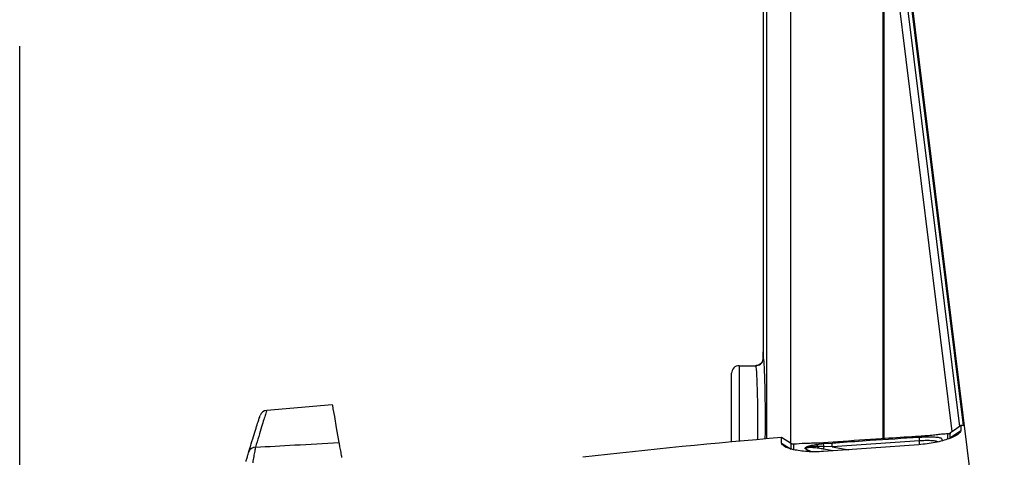
# Model space of a CAD drawing. Extents: x 0.7 to 26.7, y 0.4 to 19.5.
# Drawn here: x 2 to 5.9, y 7.7 to 9.4 of the extents above; entities that cross this region are included whole.
import ezdxf

# ---------------------------------------------------------------- set-up
doc = ezdxf.new("R2010")
doc.units = 0
doc.header["$LTSCALE"] = 0.5
doc.header["$MEASUREMENT"] = 0
doc.layers.get('0').update_dxf_attribs({"linetype": 'CONTINUOUS'})
doc.layers.add('DIM', color=1, linetype='CONTINUOUS')
doc.layers.add('OBJECT', color=7, linetype='CONTINUOUS')

msp = doc.modelspace()

# ---------------------------------------------------------------- linework, layer by layer
for p, q in [((4.9603, 7.7541), (4.9603, 11.0428)), ((5.0536, 11.0397), (5.0536, 7.7364)), ((5.895, 6.5382), (5.4364, 10.2473)), ((5.4192, 10.2186), (5.7181, 7.8021)), ((5.4341, 10.2204), (5.7326, 7.8068)), ((5.418, 7.7547), (5.418, 9.9659)), ((5.6902, 7.7826), (5.4202, 9.9659)), ((5.4202, 9.9659), (5.4202, 7.7549)), ((4.9462, 8.0719), (4.9462, 9.8419)), ((4.9451, 8.0969), (4.9462, 8.0979)), ((4.9451, 8.0719), (4.9451, 8.0969)), ((4.9462, 8.0969), (4.9451, 8.0969)), ((4.8512, 8.0419), (4.9162, 8.0419)), ((4.8512, 8.0419), (4.8512, 7.7446)), ((4.8212, 7.7419), (4.8212, 8.0119)), ((3.2488, 7.8884), (2.9908, 7.8659)), ((5.7242, 7.8063), (5.7241, 7.7859)), ((5.7381, 7.8071), (5.7242, 7.8063)), ((5.0565, 7.7346), (5.0176, 7.7589)), ((5.6494, 7.7723), (5.6479, 7.7721)), ((5.6495, 7.7723), (5.6494, 7.7723)), ((5.6496, 7.7723), (5.6495, 7.7723)), ((5.0177, 7.7375), (5.0563, 7.7139)), ((5.1107, 7.7362), (5.1104, 7.7362)), ((5.1104, 7.7362), (5.1104, 7.7362)), ((5.1104, 7.7147), (5.1104, 7.7177)), ((5.1141, 7.7175), (5.1141, 7.7145)), ((5.1827, 7.7384), (5.1683, 7.7376)), ((5.2392, 7.7423), (5.1827, 7.7384)), ((5.5587, 7.731), (5.183, 7.7041)), ((5.1837, 7.735), (5.2167, 7.7376)), ((5.2178, 7.7227), (5.1855, 7.7242)), ((5.5613, 7.7457), (5.2178, 7.7227)), ((5.2178, 7.7227), (5.2823, 7.7112)), ((5.5613, 7.7312), (5.5613, 7.7457)), ((5.6494, 7.7526), (5.6494, 7.7522))]:
    msp.add_line(p, q)
at = {"flags": 128}
for points in [[(3.2488, 7.8884), (3.2491, 7.8866), (3.2517, 7.8716), (3.257, 7.8418), (3.2648, 7.7976), (3.275, 7.7394)], [(5.7242, 7.8063), (5.7024, 7.7911), (5.6807, 7.7759)], [(5.5613, 7.7457), (5.5611, 7.7484), (5.5609, 7.751), (5.5608, 7.7535), (5.5607, 7.7557), (5.5605, 7.7576), (5.5605, 7.759), (5.5604, 7.76), (5.5604, 7.7606)], [(5.7241, 7.7859), (5.7008, 7.7699), (5.6809, 7.7563)], [(5.6812, 7.7763), (5.6811, 7.7696), (5.6809, 7.7563)], [(5.1836, 7.7137), (5.1837, 7.7141), (5.1839, 7.7148), (5.184, 7.7158), (5.1843, 7.7171), (5.1845, 7.7186), (5.1848, 7.7203), (5.1852, 7.7222), (5.1855, 7.7242)], [(5.2178, 7.7227), (5.2176, 7.7254), (5.2174, 7.7281), (5.2172, 7.7305), (5.217, 7.7327), (5.2169, 7.7345), (5.2168, 7.736), (5.2167, 7.737), (5.2167, 7.7376)], [(5.2218, 7.7069), (5.2214, 7.7069), (5.1836, 7.7137)]]:
    msp.add_lwpolyline(points, dxfattribs=at)
for centre, radius, start, end in [((4.8512, 8.0119), 0.03, 90, 180), ((2.9935, 7.836), 0.03, 95.1636, 159.6712), ((6.9523, -15.75), 23.5883, 94.70454, 96.61424), ((6.9523, -15.75), 23.5583, 93.11189, 93.16987), ((5.6726, 7.7886), 0.015, 273.1623, 304.9813), ((2.9458, 7.6945), 0.0268, 88.1921, 161.2406), ((6.9523, -15.75), 23.5583, 94.48423, 94.59424), ((5.1115, 7.7212), 0.015, 79.9988, 94.4839), ((5.1115, 7.7025), 0.0152, 80.1596, 94.4141), ((5.1509, 7.722), 0.0107, 11.751, 67.4518), ((5.1714, 7.7235), 0.01, 176.044, 222.439), ((5.1407, 7.722), 0.0449, 2.7933, 16.7779), ((5.1115, 7.6995), 0.0153, 80.1893, 94.3977)]:
    msp.add_arc(centre, radius, start, end)
for centre, major_axis, ratio, start_param, end_param in [((4.9461, 7.8319), (0, 0.24), 0.034921, 6.168624, 6.278823), ((4.9461, 7.8319), (0, 0.24), 0.034921, 4.379958, 6.168624), ((4.9162, 7.8319), (0, 0.21), 0.039909, 4.316889, 6.283185)]:
    msp.add_ellipse(centre, major_axis=major_axis, ratio=ratio, start_param=start_param, end_param=end_param)
for points, knots in [([(4.9451, 8.0719), (4.9448, 8.0685), (4.9441, 8.0618), (4.939, 8.0528), (4.9314, 8.046), (4.9229, 8.0424), (4.9173, 8.042), (4.9151, 8.0419)], [0, 0, 0, 0, 0.214519, 0.429036, 0.643596, 0.858292, 1, 1, 1, 1]), ([(4.9162, 8.0419), (4.9195, 8.0422), (4.9263, 8.0429), (4.9353, 8.048), (4.9421, 8.0557), (4.9457, 8.0641), (4.946, 8.0697), (4.9462, 8.0719)], [0, 0, 0, 0, 0.214887, 0.429775, 0.644585, 0.859239, 1, 1, 1, 1]), ([(2.9204, 7.7031), (2.9287, 7.7307), (2.9455, 7.7866), (2.9616, 7.8353), (2.9639, 7.8421), (2.965, 7.8455)], [0, 0, 0, 0, 0.329903, 0.669102, 1, 1, 1, 1]), ([(2.9908, 7.8657), (2.9897, 7.8624), (2.9876, 7.856), (2.9717, 7.8066), (2.9551, 7.75), (2.9466, 7.7213)], [0, 0, 0, 0, 0.335353, 0.663035, 1, 1, 1, 1]), ([(5.0177, 7.7375), (5.0176, 7.7517), (5.0176, 7.766), (5.0176, 7.7588), (5.0176, 7.7588)], [0, 0, 0, 0, 0.997096, 1, 1, 1, 1]), ([(5.2167, 7.7376), (5.2266, 7.7383), (5.2765, 7.742), (5.391, 7.7501), (5.4957, 7.7566), (5.5604, 7.7606)], [0, 0, 0, 0, 0.087087, 0.435435, 1, 1, 1, 1]), ([(5.5604, 7.7636), (5.5504, 7.763), (5.5005, 7.76), (5.3934, 7.7533), (5.2964, 7.7464), (5.2392, 7.7423)], [0, 0, 0, 0, 0.093208, 0.466041, 1, 1, 1, 1]), ([(5.7241, 7.7859), (5.7217, 7.7812), (5.7167, 7.7719), (5.6794, 7.754), (5.6339, 7.741), (5.5918, 7.7337), (5.5697, 7.7319), (5.5587, 7.731)], [0, 0, 0, 0, 0.25215, 0.505097, 0.753292, 0.877076, 1, 1, 1, 1]), ([(5.6494, 7.7723), (5.649, 7.7722), (5.6479, 7.7721), (5.6374, 7.7707), (5.6172, 7.7683), (5.5905, 7.7656), (5.5704, 7.7643), (5.5604, 7.7636)], [0, 0, 0, 0, 0.139674, 0.355796, 0.571626, 0.786076, 1, 1, 1, 1]), ([(5.5604, 7.7606), (5.5671, 7.7609), (5.5838, 7.7618), (5.6088, 7.762), (5.6313, 7.7608), (5.6465, 7.7578), (5.6485, 7.7543), (5.6494, 7.7526)], [0, 0, 0, 0, 0.144154, 0.354489, 0.567056, 0.783325, 1, 1, 1, 1]), ([(5.6732, 7.7536), (5.6732, 7.7583), (5.6733, 7.7694), (5.6734, 7.7762), (5.6734, 7.7736), (5.6734, 7.7736)], [0, 0, 0, 0, 0.421434, 0.998621, 1, 1, 1, 1]), ([(2.9206, 7.7036), (2.924, 7.715), (2.9287, 7.7309), (2.9275, 7.7269), (2.9271, 7.7258)], [0, 0, 0, 0, 0.718668, 1, 1, 1, 1]), ([(2.9466, 7.7213), (2.9456, 7.7164), (2.9436, 7.7068), (2.9396, 7.6849), (2.9369, 7.6684), (2.9356, 7.6602)], [0, 0, 0, 0, 0.339889, 0.675614, 1, 1, 1, 1]), ([(2.9466, 7.7213), (2.998, 7.7241), (3.1075, 7.7302), (3.217, 7.7362), (3.275, 7.7394)], [0, 0, 0, 0, 0.469408, 1, 1, 1, 1]), ([(3.275, 7.7394), (3.2759, 7.7343), (3.2777, 7.7243), (3.2815, 7.7025), (3.2843, 7.6869), (3.2855, 7.68)], [0, 0, 0, 0, 0.3591821, 0.7183207, 1, 1, 1, 1]), ([(5.183, 7.7041), (5.1721, 7.7035), (5.1503, 7.7022), (5.1188, 7.7032), (5.0898, 7.7063), (5.0564, 7.7127), (5.0249, 7.7239), (5.0201, 7.733), (5.0177, 7.7375)], [0, 0, 0, 0, 0.122829, 0.245459, 0.369292, 0.494368, 0.745622, 1, 1, 1, 1]), ([(5.0563, 7.7139), (5.0563, 7.7139), (5.0563, 7.7176), (5.0561, 7.7302), (5.0561, 7.7329), (5.0561, 7.7349)], [0, 0, 0, 0, 0.000011, 0.267121, 1, 1, 1, 1]), ([(5.0652, 7.7328), (5.0649, 7.7327), (5.0627, 7.7322), (5.0594, 7.733), (5.057, 7.7345), (5.0562, 7.735)], [0, 0, 0, 0, 0.104875, 0.697155, 1, 1, 1, 1]), ([(5.0652, 7.7326), (5.0653, 7.7307), (5.0653, 7.7282), (5.0654, 7.7152), (5.0654, 7.7117)], [0, 0, 0, 0, 0.731399, 1, 1, 1, 1]), ([(5.1683, 7.7376), (5.1605, 7.7372), (5.1445, 7.7365), (5.1258, 7.7361), (5.1128, 7.736), (5.1112, 7.7361), (5.1104, 7.7362)], [0, 0, 0, 0, 0.246136, 0.505498, 0.753436, 1, 1, 1, 1]), ([(5.1104, 7.7177), (5.1115, 7.7195), (5.1138, 7.7231), (5.1299, 7.7278), (5.1453, 7.7305), (5.1539, 7.7317), (5.155, 7.7319)], [0, 0, 0, 0, 0.339726, 0.668204, 0.957093, 1, 1, 1, 1]), ([(5.1614, 7.7242), (5.1533, 7.7239), (5.1372, 7.7233), (5.1205, 7.7211), (5.1162, 7.7186), (5.1141, 7.7175)], [0, 0, 0, 0, 0.343682, 0.687622, 1, 1, 1, 1]), ([(5.164, 7.7167), (5.1559, 7.7176), (5.1397, 7.7195), (5.1252, 7.7195), (5.1179, 7.7186), (5.1153, 7.7179), (5.1143, 7.7175), (5.1141, 7.7175)], [0, 0, 0, 0, 0.361509, 0.721735, 0.866049, 0.980281, 1, 1, 1, 1]), ([(5.155, 7.7319), (5.1563, 7.732), (5.1652, 7.7332), (5.1752, 7.7342), (5.1837, 7.735)], [0, 0, 0, 0, 0.146717, 1, 1, 1, 1]), ([(5.1855, 7.7242), (5.1784, 7.7243), (5.1701, 7.7244), (5.1625, 7.7242), (5.1614, 7.7242)], [0, 0, 0, 0, 0.85241, 1, 1, 1, 1]), ([(5.1836, 7.7137), (5.1771, 7.7148), (5.1704, 7.7159), (5.1641, 7.7167), (5.164, 7.7167)], [0, 0, 0, 0, 0.983561, 1, 1, 1, 1]), ([(5.6327, 7.7416), (5.6322, 7.742), (5.6296, 7.7437), (5.6202, 7.7459), (5.6015, 7.7472), (5.5807, 7.7469), (5.5669, 7.746), (5.5613, 7.7457)], [0.1650139, 0.1650139, 0.1650139, 0.1650139, 0.2162428, 0.431903, 0.6443085, 0.8551762, 1, 1, 1, 1]), ([(2.9094, 7.6645), (2.9108, 7.6696), (2.9137, 7.68), (2.9178, 7.6939), (2.9195, 7.7001), (2.9204, 7.7031)], [0, 0, 0, 0, 0.328435, 0.664372, 1, 1, 1, 1]), ([(5.1141, 7.7145), (5.1142, 7.7145), (5.1152, 7.7137), (5.1176, 7.7121), (5.1224, 7.7093), (5.1281, 7.7071), (5.1313, 7.7058)], [0, 0, 0, 0, 0.02729, 0.274652, 0.588499, 1, 1, 1, 1]), ([(5.1141, 7.7145), (5.1157, 7.7125), (5.1175, 7.7102), (5.1236, 7.7082), (5.1242, 7.708)], [0, 0, 0, 0, 0.899761, 1, 1, 1, 1])]:
    msp.add_open_spline(points, degree=3, knots=knots)
at = {"layer": 'DIM'}
msp.add_line((2.018, 6.7983), (2.018, 9.2995), dxfattribs=at)
at = {"layer": 'OBJECT'}
msp.add_line((5.6494, 7.7522), (5.6515, 7.7464), dxfattribs=at)

doc.saveas('drawing.dxf')
